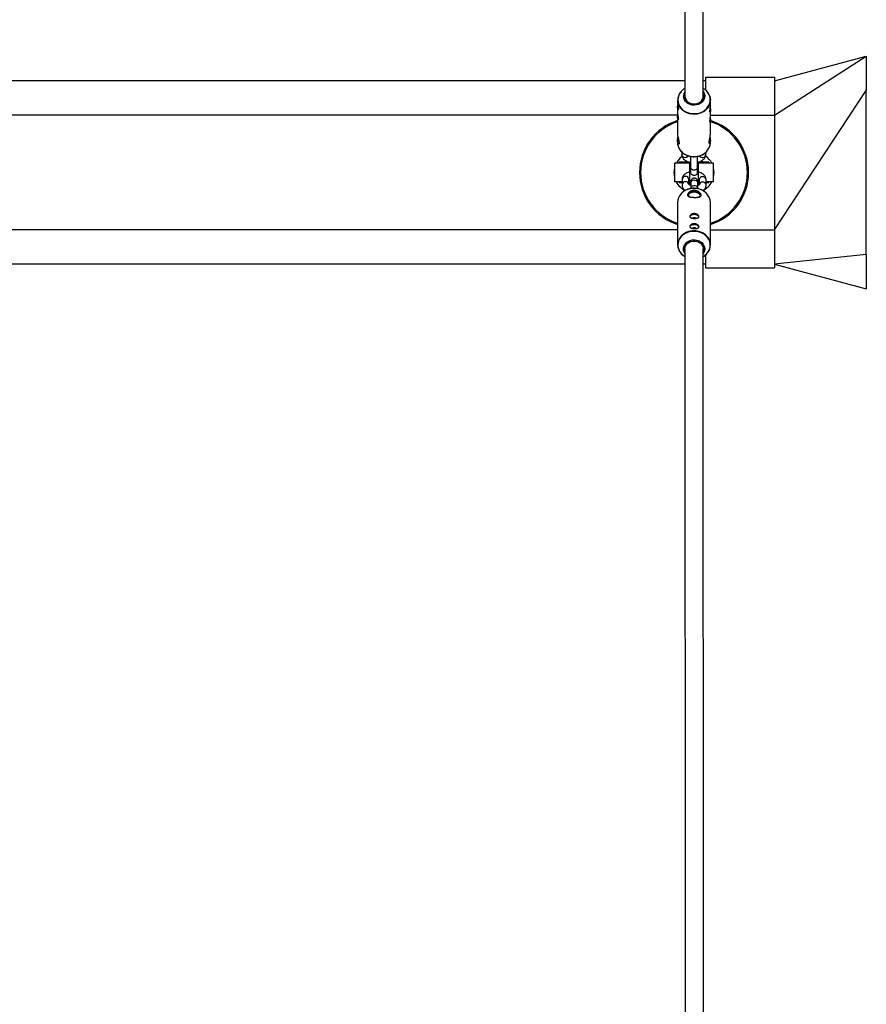
# Model space of a CAD drawing. Units: millimetres. Extents: x -3933 to 3933, y -1583 to 1583.
# Drawn here: x 388 to 1125, y -725 to 133 of the extents above; entities that cross this region are included whole.
import ezdxf

# ---------------------------------------------------------------- set-up
doc = ezdxf.new("R2010")
doc.units = ezdxf.units.MM

msp = doc.modelspace()

# ---------------------------------------------------------------- linework, layer by layer
at = {"color": 7, "linetype": 'Continuous', "lineweight": 25}
for p, q in [((967.37, 938.76), (967.03, 66.6)), ((983.03, 66.6), (983.37, 938.76)), ((1045, 50), (1125, 101.52)), ((1045, 80), (1125, 101.52)), ((967.03, 80), (333.03, 80)), ((985, 80), (983.03, 80)), ((985, 83), (1045, 83)), ((985, 83), (985, 71.78)), ((1045, 83), (1045, -83)), ((1045, -50), (1125, 71.52)), ((1125, -71.52), (1125, 71.52)), ((960.71, 63.02), (960.71, 61.05)), ((989.3, 58.35), (989.31, 62.94)), ((960.7, 56.94), (960.68, 52.2)), ((960.7, 56.59), (960.71, 56.94)), ((989.27, 49.61), (989.29, 54.26)), ((960.67, 48.09), (960.63, 33.87)), ((960.67, 47.75), (960.68, 48.09)), ((989.23, 33.73), (989.26, 45.52)), ((960.61, 27.8), (960.61, 26.16)), ((960.61, 27.46), (960.63, 27.8)), ((960.61, 26.16), (960.61, 25.84)), ((989.21, 26.08), (989.21, 27.79)), ((964.38, 17.8), (964.37, 15.45)), ((985.37, 15.72), (985.37, 17.73)), ((962, 9), (962, 8)), ((971, 9), (962, 9)), ((971, 9.18), (971, -10.77)), ((979, -11.08), (979, 9.38)), ((988, 9), (979, 9)), ((988, 8), (988, 9)), ((958, 8), (958, -8)), ((971, 8), (958, 8)), ((972.02, 4.53), (972.01, -0.17)), ((978.01, -0.18), (978.02, 4.51)), ((992, 8), (979, 8)), ((992, -8), (992, 8)), ((964.53, -8), (958, -8)), ((962, -8), (962, -9)), ((964.52, -5.94), (964.53, -10.64)), ((970.53, -10.28), (970.52, -5.92)), ((971, -8), (970.53, -8)), ((972.01, -0.23), (972.01, -0.17)), ((978.01, -0.27), (978.01, -0.18)), ((979.52, -8), (979, -8)), ((979.51, -6.23), (979.53, -10.54)), ((985.53, -10.91), (985.51, -6.21)), ((992, -8), (985.52, -8)), ((988, -9), (988, -8)), ((964.53, -9), (962, -9)), ((971, -9), (970.53, -9)), ((972.21, -9.06), (972.22, -13.75)), ((978.22, -13.73), (978.21, -9.04)), ((979.52, -9), (979, -9)), ((988, -9), (985.52, -9)), ((960.61, -26.16), (960.71, -63.02)), ((989.31, -62.94), (989.21, -26.08)), ((967.03, -66.6), (967.37, -938.74)), ((983.37, -938.75), (983.03, -66.6)), ((985, -71.91), (985, -83)), ((1125, -71.52), (1045, -80)), ((967.03, -80), (333.03, -80)), ((985, -80), (983.03, -80)), ((985, -83), (1045, -83)), ((1045, -80), (1125, -101.52))]:
    msp.add_line(p, q, dxfattribs=at)
at = {"color": 8, "linetype": 'Continuous', "lineweight": 25}
for p, q in [((960.8, 50), (339.19, 50)), ((989.28, 50), (1045, 50)), ((972.02, 4.46), (972.02, 4.53)), ((960.68, -50), (339.27, -50)), ((989.28, -50), (1045, -50))]:
    msp.add_line(p, q, dxfattribs=at)
at = {"color": 8, "linetype": 'Continuous', "lineweight": 25, "flags": 128}
for points in [[(960.93, 63.03), (961.17, 61.1), (961.76, 59.23), (962.7, 57.47), (963.95, 55.86), (965.5, 54.44), (967.29, 53.25), (969.28, 52.32), (971.41, 51.67), (973.65, 51.33), (975.91, 51.29), (978.16, 51.57), (980.32, 52.15), (982.34, 53.02), (984.18, 54.15), (985.78, 55.53), (987.1, 57.1), (988.1, 58.84), (988.77, 60.69), (989.08, 62.6), (989.03, 64.54), (988.61, 66.44), (987.84, 68.27), (986.74, 69.96), (986.49, 70.27)], [(988.7, 59.42), (987.9, 57.68), (986.78, 56.03), (985.36, 54.54), (983.69, 53.27), (981.8, 52.23), (979.75, 51.45), (977.58, 50.97), (975.35, 50.77), (973.11, 50.88), (970.92, 51.28), (968.82, 51.98), (966.88, 52.94), (965.14, 54.15), (963.65, 55.58), (963.59, 55.64)], [(960.61, 25.84), (960.84, 23.94), (961.41, 22.08), (962.32, 20.33), (963.54, 18.72), (965.03, 17.29), (966.77, 16.08), (968.71, 15.11), (970.81, 14.42), (973, 14.02), (975.24, 13.91), (977.47, 14.1), (979.64, 14.59), (981.7, 15.36), (983.58, 16.4), (985.25, 17.68), (986.17, 18.59)], [(970.16, 14.5), (970.01, 14.21), (969.35, 13.52), (968.46, 13.05), (967.44, 12.88), (966.41, 13.01), (965.5, 13.44), (964.81, 14.11), (964.43, 14.94), (964.37, 15.45)], [(978.02, 4.51), (977.87, 3.7), (977.37, 2.92), (976.58, 2.33), (975.61, 2.01), (974.57, 1.99), (973.58, 2.27), (972.77, 2.83), (972.23, 3.59), (972.02, 4.46)], [(978.01, -0.18), (977.85, -1), (977.35, -1.78), (976.57, -2.36), (975.6, -2.69), (974.56, -2.71), (973.57, -2.42), (972.76, -1.87), (972.21, -1.11), (972.01, -0.23)], [(972.21, -9.06), (972.21, -8.99), (972.42, -8.12), (972.96, -7.36), (973.77, -6.8), (974.76, -6.52), (975.8, -6.54), (976.77, -6.86), (977.55, -7.45), (978.05, -8.23), (978.21, -9.04)], [(972.22, -13.75), (972.23, -13.68), (972.43, -12.81), (972.97, -12.05), (973.79, -11.49), (974.77, -11.21), (975.81, -11.23), (976.78, -11.55), (977.57, -12.14), (978.07, -12.92), (978.22, -13.73)], [(975.35, -51.27), (973.08, -51.38), (970.87, -51.8), (968.76, -52.52), (966.82, -53.52), (965.09, -54.77), (963.61, -56.24), (962.43, -57.9), (961.58, -59.69), (961.07, -61.58), (960.93, -63.51), (961.15, -65.44), (961.73, -67.31), (962.65, -69.08), (963.9, -70.7), (965.43, -72.12), (967.03, -73.22)], [(983.03, -73.19), (984.11, -72.48), (985.72, -71.12), (987.05, -69.55), (988.07, -67.82), (988.75, -65.97), (989.08, -64.06), (989.04, -62.12), (988.64, -60.21), (987.88, -58.39), (986.8, -56.69), (985.4, -55.16), (983.74, -53.85), (981.85, -52.78), (979.79, -51.98), (977.6, -51.47), (975.35, -51.27)]]:
    msp.add_lwpolyline(points, dxfattribs=at)
at = {"color": 7, "linetype": 'Continuous', "lineweight": 25, "flags": 128}
for points in [[(983.03, 70.48), (983.47, 69.73), (984.04, 68.26), (984.26, 66.72), (984.12, 65.18), (983.64, 63.69), (982.82, 62.31), (981.71, 61.1), (980.34, 60.09), (978.76, 59.33), (977.04, 58.85), (975.24, 58.66), (973.44, 58.78), (971.69, 59.19), (970.07, 59.89), (968.65, 60.84), (967.47, 62.02), (966.58, 63.36), (966.01, 64.83), (965.79, 66.37), (965.79, 66.37)], [(967.03, 69.38), (966.66, 68.51), (966.35, 67.04), (966.39, 65.53), (966.79, 64.07), (967.52, 62.7), (968.56, 61.49), (969.86, 60.47), (971.38, 59.71), (973.04, 59.22), (974.79, 59.02), (976.54, 59.13), (978.24, 59.54), (979.8, 60.24), (981.16, 61.18), (982.28, 62.34), (983.1, 63.68), (983.59, 65.12), (983.72, 66.62), (983.72, 66.62)], [(983.72, 66.62), (983.5, 68.11), (983.03, 69.36)], [(960.72, 61.05), (960.75, 60.08), (960.89, 58.81), (961.09, 57.52), (961.28, 56.31), (961.37, 55.37), (961.32, 54.82), (961.17, 54.68), (960.96, 54.97), (960.77, 55.69), (960.7, 56.59), (960.7, 56.59)], [(967.03, 66.6), (967.13, 65.49), (967.59, 64.07), (968.4, 62.76), (969.52, 61.64), (970.9, 60.74), (972.47, 60.12), (974.16, 59.81), (975.89, 59.81), (977.58, 60.12), (979.15, 60.74), (980.53, 61.64), (981.65, 62.76), (982.46, 64.07), (982.92, 65.49), (983.03, 66.6)], [(988.68, 66.58), (989.08, 65.16), (989.31, 63.26)], [(960.69, 52.2), (960.72, 51.23), (960.87, 49.97), (961.07, 48.67), (961.26, 47.47), (961.34, 46.53), (961.3, 45.98), (961.14, 45.84), (960.93, 46.13), (960.75, 46.84), (960.67, 47.75), (960.67, 47.75)], [(960.66, 33.87), (960.68, 32.86), (960.93, 31.1), (961.33, 29.25), (961.76, 27.42), (962.02, 25.91), (961.98, 24.99), (961.7, 24.65), (961.27, 24.87), (960.85, 25.75), (960.63, 27.19), (960.61, 27.46), (960.61, 27.46)], [(975.21, -16.8), (973.74, -16.87), (972.37, -17.13), (971.18, -17.56), (970.24, -18.13), (969.61, -18.82), (969.33, -19.57), (969.32, -19.71)], [(981.12, -20.03), (981.11, -19.79), (980.83, -19.03), (980.2, -18.32), (979.25, -17.71), (978.05, -17.24), (976.68, -16.93), (975.21, -16.8)], [(975.21, -17.27), (973.86, -17.34), (972.62, -17.6), (971.56, -18.03), (970.78, -18.59), (970.32, -19.25), (970.23, -19.95), (970.51, -20.65), (971.11, -21.27)], [(979.4, -21.38), (979.93, -20.83), (980.21, -20.15), (980.11, -19.44), (979.65, -18.76), (978.87, -18.17), (977.81, -17.7), (976.56, -17.39), (975.21, -17.27)], [(975.28, -36.67), (974.1, -36.73), (973.03, -36.98), (972.16, -37.39), (971.56, -37.91), (971.3, -38.51), (971.29, -38.64)], [(975.28, -36.69), (974.12, -36.76), (973.06, -37.01), (972.2, -37.41), (971.61, -37.92), (971.35, -38.52), (971.34, -38.58)], [(979.29, -38.86), (979.28, -38.67), (979.01, -38.06), (978.41, -37.51), (977.54, -37.07), (976.46, -36.78), (975.28, -36.67)], [(979.24, -38.83), (979.23, -38.67), (978.96, -38.07), (978.37, -37.52), (977.51, -37.09), (976.45, -36.8), (975.28, -36.69)], [(975.31, -45.51), (974.13, -45.58), (973.06, -45.83), (972.18, -46.23), (971.59, -46.76), (971.33, -47.36), (971.32, -47.48)], [(975.31, -45.54), (974.15, -45.6), (973.09, -45.85), (972.22, -46.25), (971.64, -46.77), (971.38, -47.36), (971.37, -47.42)], [(979.31, -47.7), (979.3, -47.51), (979.04, -46.9), (978.44, -46.35), (977.56, -45.91), (976.49, -45.62), (975.31, -45.51)], [(979.26, -47.68), (979.25, -47.51), (978.99, -46.91), (978.4, -46.37), (977.53, -45.94), (976.47, -45.65), (975.31, -45.54)], [(967.03, -70.5), (966.41, -69.4), (965.93, -67.91), (965.79, -66.37), (966.01, -64.83), (966.58, -63.36), (967.47, -62.02), (968.65, -60.84), (970.07, -59.89), (971.69, -59.19), (973.44, -58.78), (975.24, -58.66)], [(983.03, -69.36), (983.11, -69.19), (983.59, -67.74), (983.72, -66.24), (983.5, -64.75), (982.92, -63.33), (982.03, -62.04), (980.84, -60.92), (979.42, -60.04), (977.82, -59.41), (976.11, -59.08), (974.35, -59.04), (972.62, -59.31), (970.98, -59.87), (969.51, -60.71), (968.27, -61.77), (967.31, -63.03), (966.66, -64.43), (966.35, -65.91), (966.4, -67.41), (966.8, -68.87), (967.03, -69.38)], [(967.03, -66.6), (967.13, -65.49), (967.59, -64.07), (968.4, -62.76), (969.52, -61.64), (970.9, -60.74), (972.47, -60.12), (974.16, -59.81), (975.89, -59.81), (977.58, -60.12), (979.15, -60.74), (980.53, -61.64), (981.65, -62.76), (982.46, -64.07), (982.92, -65.49), (983.03, -66.6)], [(975.24, -58.66), (977.04, -58.85), (978.76, -59.33), (980.34, -60.09), (981.71, -61.1), (982.82, -62.31), (983.64, -63.69), (984.12, -65.18), (984.26, -66.72), (984.04, -68.26), (983.47, -69.73), (983.03, -70.48)]]:
    msp.add_lwpolyline(points, dxfattribs=at)
at = {"color": 7, "linetype": 'Continuous', "lineweight": 25}
for centre, radius, start, end in [((971.62, 62.99), 10.88, 139.81943, 222.45438), ((973.62, 61.84), 13.15, 120.08393, 143.24852), ((972.81, 66.52), 7.02, 145.45451, 181.22118), ((976.25, 61.64), 13.39, 40.12996, 59.60626), ((978.71, 62.98), 10.6, 340.37092, 1.46902), ((975, 0), 47.5, 107.56893, 252.43107), ((975, 0), 46.5, 107.9635, 252.0365), ((975, 0), 47.5, 287.473, 72.527), ((975, 0), 46.5, 287.85728, 72.14272), ((978.04, 26.24), 11.16, 316.7201, 359.16168), ((975, 0), 17.5, 126.54238, 152.79711), ((971, 12.29), 3.75, 214.53156, 241.1754), ((979, 12.29), 3.75, 298.8246, 336.18829), ((975, 0), 17.5, 27.20289, 54.51334), ((975, 0), 17.5, 166.27087, 193.72913), ((975, 0), 17.5, 346.27087, 13.72913), ((975, 0), 17.5, 207.20289, 244.18193), ((975, 0), 17.5, 295.57064, 332.79711), ((971.64, -26.21), 11.03, 137.78918, 179.73475), ((977.98, -26.26), 11.22, 0.9593, 43.10327), ((975.04, -42.02), 2.65, 85.66932, 123.52132), ((975.33, -42.09), 2.72, 54.07139, 91.94612), ((975.07, -50.86), 2.65, 85.66932, 123.52132), ((975.36, -50.94), 2.72, 54.07139, 91.94612), ((971.64, -62.99), 10.9, 137.92881, 223.74344), ((978.39, -62.97), 10.9, 318.06244, 43.78574)]:
    msp.add_arc(centre, radius, start, end, dxfattribs=at)
at = {"color": 8, "linetype": 'Continuous', "lineweight": 25}
for centre, radius, start, end in [((971.71, 63.24), 10.78, 143.13956, 181.12345), ((982.33, 16.15), 3.07, 212.47114, 352.03204), ((967.33, -6.18), 2.82, 84.63265, 175.2314), ((967.34, -10.87), 2.82, 84.63262, 175.23191), ((967.78, -6.11), 2.75, 3.93982, 93.92696), ((967.79, -10.81), 2.75, 4.64991, 93.88355), ((982.29, -6.43), 2.78, 83.88256, 175.98149), ((982.33, -11.18), 2.84, 84.45317, 167.11586), ((982.74, -6.44), 2.78, 4.67707, 93.18971), ((982.75, -11.13), 2.78, 4.70386, 93.18824), ((974.57, -28.91), 15.02, 87.43686, 137.66636), ((975.22, -29.06), 15.15, 43.6828, 89.92936), ((975.03, -66.4), 15.7, 44.35308, 136.98754)]:
    msp.add_arc(centre, radius, start, end, dxfattribs=at)
at = {"color": 7, "linetype": 'Continuous', "lineweight": 25}
for points, knots in [([(1125, 101.52), (1125, 101.52), (1125, 101.36), (1125, 100.67), (1125, 100.14), (1125, 98.68), (1125, 97.75), (1125, 95.51), (1125, 94.2), (1125, 91.27), (1125, 89.65), (1125, 86.22), (1125, 84.41), (1125, 80.72), (1125, 78.83), (1125, 75.12), (1125, 73.29), (1125, 71.52)], [0, 0, 0, 0, 0.125, 0.125, 0.25, 0.25, 0.375, 0.375, 0.5, 0.5, 0.625, 0.625, 0.75, 0.75, 0.875, 0.875, 1, 1, 1, 1]), ([(988.63, 66.66), (988.48, 67.05), (988.13, 68.02), (987.43, 69.21), (986.8, 69.93), (986.59, 70.17)], [0, 0, 0, 0, 0.3089379, 0.7735091, 1, 1, 1, 1]), ([(960.72, 57.29), (960.72, 57.46), (960.73, 58.03), (960.8, 58.7), (960.86, 59.13), (960.86, 59.13)], [0, 0, 0, 0, 0.29632, 0.990694, 1, 1, 1, 1]), ([(988.81, 53.19), (988.83, 53.46), (988.85, 53.99), (989.01, 55.17), (989.18, 56.48), (989.3, 57.62), (989.29, 58.18), (989.29, 58.35)], [0, 0, 0, 0, 0.222256, 0.444297, 0.671876, 0.903414, 1, 1, 1, 1]), ([(989.14, 56.18), (989.15, 56.12), (989.23, 55.61), (989.3, 54.69), (989.29, 53.63), (989.16, 52.89), (988.99, 52.56), (988.84, 52.64), (988.82, 53.02), (988.81, 53.19)], [0, 0, 0, 0, 0.024354, 0.192889, 0.355761, 0.51734, 0.683598, 0.85391, 1, 1, 1, 1]), ([(960.69, 48.44), (960.69, 48.62), (960.7, 49.18), (960.77, 49.86), (960.83, 50.28), (960.83, 50.29)], [0, 0, 0, 0, 0.29632, 0.990694, 1, 1, 1, 1]), ([(988.79, 44.45), (988.8, 44.72), (988.83, 45.25), (988.99, 46.43), (989.16, 47.74), (989.27, 48.88), (989.26, 49.44), (989.26, 49.61)], [0, 0, 0, 0, 0.222256, 0.444297, 0.671876, 0.903414, 1, 1, 1, 1]), ([(989.11, 47.44), (989.12, 47.38), (989.2, 46.87), (989.27, 45.95), (989.26, 44.89), (989.14, 44.15), (988.97, 43.82), (988.82, 43.9), (988.8, 44.28), (988.79, 44.45)], [0, 0, 0, 0, 0.024354, 0.192889, 0.355761, 0.51734, 0.683598, 0.85391, 1, 1, 1, 1]), ([(960.61, 25.83), (960.63, 25.5), (960.68, 24.55), (961.02, 23.01), (961.7, 21.26), (962.68, 19.63), (963.93, 18.13), (965.42, 16.82), (967.12, 15.7), (968.99, 14.82), (971, 14.19), (973.09, 13.81), (975.22, 13.72), (977.35, 13.89), (979.43, 14.34), (981.41, 15.05), (983.24, 16.01), (984.84, 17.14), (985.71, 18.03), (986.11, 18.45)], [0, 0, 0, 0, 0.033186, 0.093384, 0.153634, 0.213984, 0.274486, 0.335153, 0.395969, 0.456905, 0.517927, 0.579011, 0.640137, 0.701295, 0.762475, 0.823667, 0.884854, 0.946009, 1, 1, 1, 1]), ([(960.65, 28.15), (960.65, 28.5), (960.67, 29.39), (960.85, 30.36), (960.96, 30.96)], [0, 0, 0, 0, 0.3910272, 1, 1, 1, 1]), ([(988.12, 26.1), (988.15, 26.47), (988.2, 27.22), (988.55, 28.88), (988.93, 30.75), (989.21, 32.49), (989.2, 33.41), (989.2, 33.73)], [0, 0, 0, 0, 0.211154, 0.421865, 0.643815, 0.87464, 1, 1, 1, 1]), ([(988.9, 30.64), (988.9, 30.62), (989.05, 29.95), (989.21, 28.64), (989.23, 27.05), (989, 25.9), (988.63, 25.25), (988.26, 25.21), (988.13, 25.68), (988.12, 26.06), (988.12, 26.1)], [0, 0, 0, 0, 0.006222, 0.174426, 0.331384, 0.483365, 0.642186, 0.811132, 0.978345, 1, 1, 1, 1]), ([(964.37, 15.45), (964.39, 15.1), (964.44, 14.35), (964.83, 13.23), (965.48, 12.17), (966.37, 11.23), (967.49, 10.4), (968.86, 9.71), (970.37, 9.18), (971.47, 8.99), (971.98, 8.89)], [0, 0, 0, 0, 0.098494, 0.216233, 0.333714, 0.455775, 0.586223, 0.725943, 0.871309, 1, 1, 1, 1]), ([(971.88, 14.08), (971.88, 14.06), (971.89, 13.6), (971.91, 12.59), (971.95, 11.08), (971.97, 9.54), (972, 8.06), (972.01, 6.7), (972.02, 5.55), (972.02, 4.87), (972.02, 4.58), (972.02, 4.53)], [0, 0, 0, 0, 0.0054137, 0.1448551, 0.2846615, 0.4245825, 0.5644888, 0.7042433, 0.8436558, 0.9734272, 1, 1, 1, 1]), ([(978.02, 4.51), (978.02, 4.66), (978.02, 5.11), (978.02, 6.04), (978.01, 7.33), (977.99, 8.78), (977.96, 10.31), (977.93, 11.86), (977.9, 13.14), (977.88, 13.83), (977.88, 14.05)], [0, 0, 0, 0, 0.074571, 0.21939, 0.362577, 0.504981, 0.647083, 0.789076, 0.931075, 1, 1, 1, 1]), ([(977.98, 9.04), (978.46, 9.14), (979.52, 9.38), (981.04, 9.97), (982.45, 10.75), (983.6, 11.69), (984.46, 12.71), (985.05, 13.83), (985.33, 14.86), (985.36, 15.49), (985.37, 15.72)], [0, 0, 0, 0, 0.121172, 0.271478, 0.425958, 0.564743, 0.69419, 0.815786, 0.932928, 1, 1, 1, 1]), ([(971, 0.38), (970.86, 0.35), (970.13, 0.21), (968.92, -0.24), (967.5, -0.97), (966.34, -1.87), (965.47, -2.87), (964.86, -3.97), (964.56, -5.02), (964.53, -5.68), (964.52, -5.94)], [0, 0, 0, 0, 0.0390435, 0.202913, 0.3714987, 0.5205845, 0.6594347, 0.7903794, 0.9171186, 1, 1, 1, 1]), ([(985.51, -6.21), (985.49, -5.87), (985.44, -5.11), (985.05, -4), (984.4, -2.93), (983.51, -1.97), (982.37, -1.11), (980.98, -0.38), (979.83, 0.08), (979.12, 0.23), (979, 0.26)], [0, 0, 0, 0, 0.108063, 0.237223, 0.367246, 0.503493, 0.649613, 0.805394, 0.96581, 1, 1, 1, 1]), ([(970.44, -6.32), (970.44, -6.32), (970.44, -6.32), (970.62, -6.13), (970.9, -5.99), (971, -5.94)], [0, 0, 0, 0, 0.302842, 0.763014, 1, 1, 1, 1]), ([(978.21, -9.04), (978.21, -8.9), (978.21, -8.49), (978.2, -8.09), (978.19, -7.81), (978.15, -7.5), (978.08, -7.13), (977.87, -6.55), (977.41, -5.88), (976.7, -5.32), (975.85, -4.98), (974.92, -4.92), (974.07, -5.12), (973.38, -5.52), (972.89, -5.98), (972.56, -6.46), (972.35, -6.91), (972.25, -7.26), (972.21, -7.49), (972.18, -7.66), (972.16, -7.86), (972.14, -8.17), (972.11, -8.77), (972.08, -9.72), (972.05, -10.67), (972.03, -11.29), (972.02, -11.46)], [0, 0, 0, 0, 0.041684, 0.124869, 0.172229, 0.189157, 0.207934, 0.238844, 0.284171, 0.330908, 0.376371, 0.42378, 0.47053, 0.509882, 0.544168, 0.574026, 0.599414, 0.619873, 0.634138, 0.648923, 0.673997, 0.724491, 0.80336, 0.887848, 0.968408, 1, 1, 1, 1]), ([(972.2, -8.25), (972.2, -8.25), (972.2, -8.27), (972.21, -8.5), (972.21, -8.85), (972.21, -9.06)], [0, 0, 0, 0, 0.165138, 0.501579, 1, 1, 1, 1]), ([(979, -6.14), (979.1, -6.2), (979.4, -6.37), (979.58, -6.57), (979.58, -6.57), (979.57, -6.56)], [0, 0, 0, 0, 0.244454, 0.70807, 1, 1, 1, 1]), ([(975.24, -13.76), (974.86, -13.76), (973.76, -13.77), (971.97, -13.98), (969.91, -14.49), (967.96, -15.26), (966.18, -16.28), (964.67, -17.41), (963.89, -18.28), (963.54, -18.66)], [0, 0, 0, 0, 0.084983, 0.24325, 0.40167, 0.560114, 0.718533, 0.876852, 1, 1, 1, 1]), ([(964.53, -10.64), (964.55, -10.98), (964.6, -11.73), (964.99, -12.85), (965.65, -13.92), (966.48, -14.84), (967.18, -15.34), (967.52, -15.57)], [0, 0, 0, 0, 0.171923, 0.37741, 0.584271, 0.801035, 1, 1, 1, 1]), ([(975.25, -15.52), (975.64, -15.53), (976.03, -15.57), (976.79, -15.72), (977.16, -15.83), (977.87, -16.09), (978.21, -16.25), (978.68, -16.52), (978.84, -16.62), (979.13, -16.82), (979.27, -16.93), (979.67, -17.25), (979.92, -17.48), (980.34, -17.95), (980.52, -18.19), (980.74, -18.55), (980.81, -18.67), (980.92, -18.91), (980.97, -19.03), (981.08, -19.37), (981.12, -19.59), (981.12, -19.99), (981.09, -20.18), (980.94, -20.52), (980.83, -20.67), (980.53, -20.93), (980.35, -21.04), (979.93, -21.23), (979.69, -21.31), (979.15, -21.44), (978.86, -21.49), (978.39, -21.55), (978.22, -21.57), (977.88, -21.6), (977.71, -21.61), (977.18, -21.64), (976.82, -21.66), (976.05, -21.67), (975.66, -21.67), (975.08, -21.66), (974.88, -21.65), (974.49, -21.64), (974.3, -21.63), (973.72, -21.6), (973.35, -21.57), (972.81, -21.52), (972.64, -21.5), (972.29, -21.45), (972.13, -21.43), (971.65, -21.35), (971.35, -21.29), (970.8, -21.14), (970.56, -21.05), (970.24, -20.9), (970.14, -20.84), (969.95, -20.72), (969.87, -20.66), (969.64, -20.45), (969.53, -20.3), (969.37, -19.96), (969.33, -19.77), (969.33, -19.37), (969.36, -19.15), (969.52, -18.69), (969.63, -18.46), (969.93, -17.99), (970.12, -17.75), (970.55, -17.3), (970.79, -17.08), (971.2, -16.77), (971.34, -16.67), (971.64, -16.48), (971.79, -16.39), (972.27, -16.14), (972.61, -15.99), (973.33, -15.75), (973.7, -15.66), (974.27, -15.57), (974.46, -15.55), (974.85, -15.52), (975.05, -15.52), (975.25, -15.52)], [0, 0, 0, 0, 0.03125, 0.03125, 0.0625, 0.0625, 0.09375, 0.09375, 0.109375, 0.109375, 0.125, 0.125, 0.15625, 0.15625, 0.1875, 0.1875, 0.203125, 0.203125, 0.21875, 0.21875, 0.25, 0.25, 0.28125, 0.28125, 0.3125, 0.3125, 0.34375, 0.34375, 0.375, 0.375, 0.40625, 0.40625, 0.421875, 0.421875, 0.4375, 0.4375, 0.46875, 0.46875, 0.5, 0.5, 0.515625, 0.515625, 0.53125, 0.53125, 0.5625, 0.5625, 0.578125, 0.578125, 0.59375, 0.59375, 0.625, 0.625, 0.65625, 0.65625, 0.671875, 0.671875, 0.6875, 0.6875, 0.71875, 0.71875, 0.75, 0.75, 0.78125, 0.78125, 0.8125, 0.8125, 0.84375, 0.84375, 0.875, 0.875, 0.890625, 0.890625, 0.90625, 0.90625, 0.9375, 0.9375, 0.96875, 0.96875, 0.984375, 0.984375, 1, 1, 1, 1]), ([(972.18, -11.21), (971.87, -11.1), (971.28, -10.88), (970.72, -10.53), (970.46, -10.28), (970.47, -10.28), (970.47, -10.29)], [0, 0, 0, 0, 0.287329, 0.563676, 0.831412, 1, 1, 1, 1]), ([(986.1, -18.47), (985.98, -18.32), (985.44, -17.67), (984.24, -16.7), (982.53, -15.6), (980.64, -14.74), (978.63, -14.14), (976.8, -13.83), (975.67, -13.78), (975.24, -13.76)], [0, 0, 0, 0, 0.050951, 0.219565, 0.38859, 0.557941, 0.727528, 0.897282, 1, 1, 1, 1]), ([(979.61, -10.53), (979.61, -10.53), (979.62, -10.53), (979.36, -10.76), (978.88, -11.03), (978.42, -11.18), (978.22, -11.25)], [0, 0, 0, 0, 0.19275, 0.485636, 0.778926, 1, 1, 1, 1]), ([(978.22, -14.12), (978.22, -14.03), (978.22, -13.89), (978.22, -13.77), (978.22, -13.73)], [0, 0, 0, 0, 0.629865, 1, 1, 1, 1]), ([(982.66, -15.74), (983.02, -15.48), (983.74, -14.96), (984.58, -13.98), (985.18, -12.88), (985.49, -11.83), (985.52, -11.17), (985.53, -10.91)], [0, 0, 0, 0, 0.2229758, 0.4480207, 0.6602524, 0.865668, 1, 1, 1, 1]), ([(975.31, -35.81), (975.57, -35.82), (975.83, -35.84), (976.34, -35.93), (976.6, -35.99), (977.08, -36.15), (977.31, -36.25), (977.74, -36.46), (977.95, -36.59), (978.31, -36.85), (978.48, -36.99), (978.77, -37.28), (978.89, -37.43), (979.09, -37.73), (979.17, -37.88), (979.27, -38.18), (979.3, -38.32), (979.3, -38.59), (979.27, -38.72), (979.17, -38.96), (979.1, -39.07), (978.9, -39.28), (978.77, -39.37), (978.49, -39.53), (978.32, -39.6), (977.95, -39.72), (977.75, -39.77), (977.32, -39.85), (977.09, -39.89), (976.61, -39.94), (976.36, -39.96), (975.85, -39.98), (975.58, -39.98), (975.06, -39.97), (974.8, -39.96), (974.28, -39.92), (974.03, -39.89), (973.54, -39.82), (973.31, -39.78), (972.87, -39.68), (972.67, -39.62), (972.3, -39.48), (972.13, -39.41), (971.84, -39.24), (971.71, -39.14), (971.51, -38.93), (971.43, -38.82), (971.33, -38.57), (971.3, -38.44), (971.3, -38.17), (971.32, -38.02), (971.43, -37.73), (971.5, -37.58), (971.71, -37.29), (971.83, -37.15), (972.12, -36.87), (972.29, -36.73), (972.66, -36.49), (972.86, -36.37), (973.3, -36.17), (973.53, -36.08), (974.01, -35.94), (974.26, -35.89), (974.78, -35.82), (975.04, -35.81), (975.31, -35.81)], [0, 0, 0, 0, 0.03125, 0.03125, 0.0625, 0.0625, 0.09375, 0.09375, 0.125, 0.125, 0.15625, 0.15625, 0.1875, 0.1875, 0.21875, 0.21875, 0.25, 0.25, 0.28125, 0.28125, 0.3125, 0.3125, 0.34375, 0.34375, 0.375, 0.375, 0.40625, 0.40625, 0.4375, 0.4375, 0.46875, 0.46875, 0.5, 0.5, 0.53125, 0.53125, 0.5625, 0.5625, 0.59375, 0.59375, 0.625, 0.625, 0.65625, 0.65625, 0.6875, 0.6875, 0.71875, 0.71875, 0.75, 0.75, 0.78125, 0.78125, 0.8125, 0.8125, 0.84375, 0.84375, 0.875, 0.875, 0.90625, 0.90625, 0.9375, 0.9375, 0.96875, 0.96875, 1, 1, 1, 1]), ([(975.33, -44.66), (975.6, -44.66), (975.86, -44.69), (976.37, -44.77), (976.63, -44.84), (977.11, -44.99), (977.34, -45.09), (977.77, -45.31), (977.97, -45.43), (978.34, -45.69), (978.5, -45.83), (978.79, -46.12), (978.92, -46.27), (979.12, -46.57), (979.19, -46.72), (979.3, -47.02), (979.32, -47.16), (979.32, -47.44), (979.3, -47.57), (979.2, -47.81), (979.12, -47.92), (978.92, -48.12), (978.8, -48.21), (978.51, -48.37), (978.35, -48.44), (977.98, -48.56), (977.78, -48.61), (977.35, -48.7), (977.12, -48.73), (976.64, -48.78), (976.39, -48.8), (975.87, -48.82), (975.61, -48.82), (975.08, -48.81), (974.82, -48.8), (974.3, -48.76), (974.05, -48.73), (973.57, -48.66), (973.33, -48.62), (972.9, -48.52), (972.7, -48.46), (972.32, -48.33), (972.16, -48.25), (971.86, -48.08), (971.74, -47.98), (971.53, -47.77), (971.46, -47.66), (971.35, -47.42), (971.33, -47.28), (971.33, -47.01), (971.35, -46.87), (971.45, -46.58), (971.53, -46.43), (971.73, -46.14), (971.85, -45.99), (972.15, -45.71), (972.31, -45.58), (972.68, -45.33), (972.89, -45.21), (973.32, -45.01), (973.55, -44.93), (974.03, -44.79), (974.29, -44.73), (974.8, -44.67), (975.07, -44.65), (975.33, -44.66)], [0, 0, 0, 0, 0.03125, 0.03125, 0.0625, 0.0625, 0.09375, 0.09375, 0.125, 0.125, 0.15625, 0.15625, 0.1875, 0.1875, 0.21875, 0.21875, 0.25, 0.25, 0.28125, 0.28125, 0.3125, 0.3125, 0.34375, 0.34375, 0.375, 0.375, 0.40625, 0.40625, 0.4375, 0.4375, 0.46875, 0.46875, 0.5, 0.5, 0.53125, 0.53125, 0.5625, 0.5625, 0.59375, 0.59375, 0.625, 0.625, 0.65625, 0.65625, 0.6875, 0.6875, 0.71875, 0.71875, 0.75, 0.75, 0.78125, 0.78125, 0.8125, 0.8125, 0.84375, 0.84375, 0.875, 0.875, 0.90625, 0.90625, 0.9375, 0.9375, 0.96875, 0.96875, 1, 1, 1, 1]), ([(963.84, -70.66), (963.96, -70.8), (964.49, -71.44), (965.55, -72.32), (966.58, -72.94), (967.03, -73.21)], [0, 0, 0, 0, 0.137627, 0.623281, 1, 1, 1, 1]), ([(983.03, -73.17), (983.26, -73.05), (984.1, -72.59), (985.27, -71.66), (986.07, -70.78), (986.44, -70.38)], [0, 0, 0, 0, 0.17482, 0.627687, 1, 1, 1, 1]), ([(1125, -71.52), (1125, -73.29), (1125, -75.12), (1125, -78.83), (1125, -80.72), (1125, -84.41), (1125, -86.22), (1125, -89.65), (1125, -91.27), (1125, -94.2), (1125, -95.51), (1125, -97.75), (1125, -98.68), (1125, -100.14), (1125, -100.67), (1125, -101.36), (1125, -101.52), (1125, -101.52)], [0, 0, 0, 0, 0.125, 0.125, 0.25, 0.25, 0.375, 0.375, 0.5, 0.5, 0.625, 0.625, 0.75, 0.75, 0.875, 0.875, 1, 1, 1, 1])]:
    msp.add_open_spline(points, degree=3, knots=knots, dxfattribs=at)

doc.saveas('drawing.dxf')
